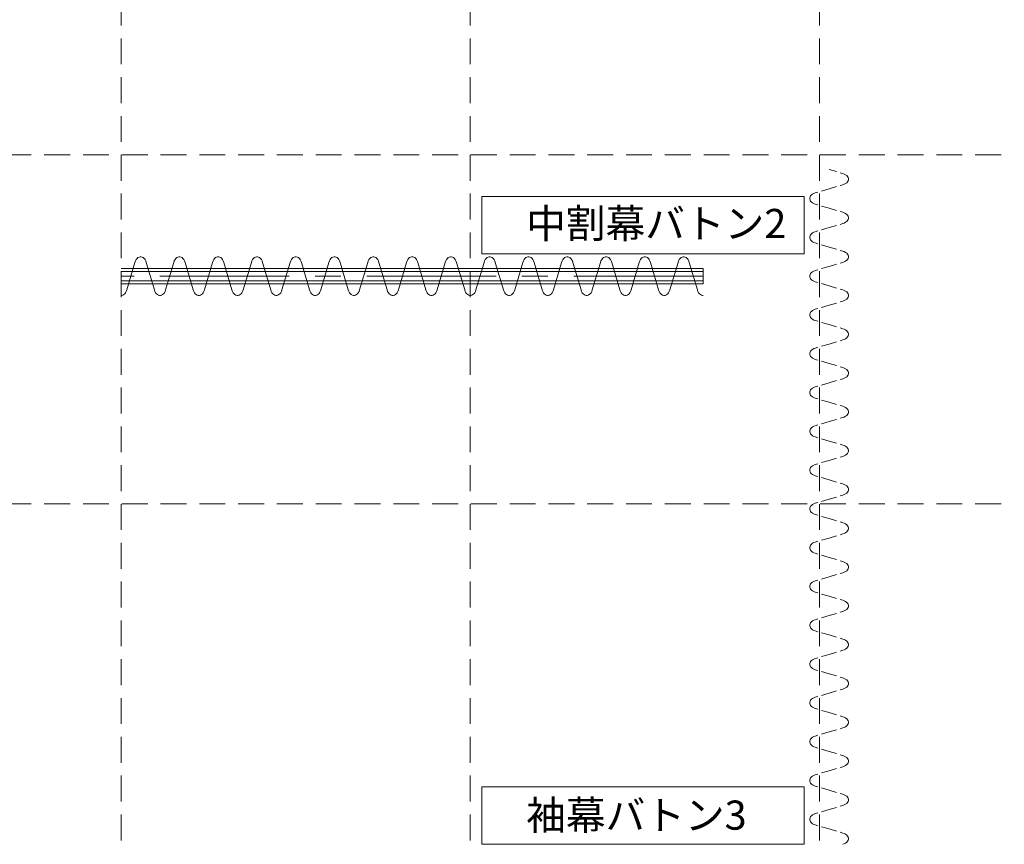
# Model space of a CAD drawing. Units: millimetres. Extents: x 47832 to 110907, y -1318 to 43232.
# Drawn here: x 84671 to 89748, y 30381 to 34632 of the extents above; entities that cross this region are included whole.
import ezdxf

# ---------------------------------------------------------------- set-up
doc = ezdxf.new("R2010")
doc.units = ezdxf.units.MM
doc.header["$LTSCALE"] = 21
doc.linetypes.add('CENTER', pattern=[50.8, 31.75, -6.35, 6.35, -6.35])
doc.linetypes.add('HIDDEN', pattern=[9.525, 6.35, -3.175])
for name, color, linetype, lineweight in [('S_Kikou1', 3, 'Continuous', 20), ('S_kikou2', 2, 'CENTER', 13), ('S_Kikou3', 6, 'HIDDEN', 9), ('S_Kikou5', 5, 'Continuous', 0), ('S_Text', 7, 'Continuous', 13)]:
    doc.layers.add(name, color=color, linetype=linetype, lineweight=lineweight)
doc.styles.add('S_Text02', font='txt')

# ---------------------------------------------------------------- blocks, each defined once
blk = doc.blocks.new('*U6')
at = {"color": 0, "linetype": 'ByBlock', "lineweight": -2}
for points in [[(-3000, -99.8), (-2997.2, -99.8), (-2991.7, -98.3), (-2986.5, -95.3), (-2981.6, -90.9), (-2977.4, -85.3), (-2973.8, -78.6), (-2971, -71), (-2929, 71), (-2926.2, 78.6), (-2922.6, 85.3), (-2918.4, 90.9), (-2913.5, 95.3), (-2908.3, 98.3), (-2902.8, 99.8), (-2900, 99.8)], [(-2800, -99.8), (-2802.8, -99.8), (-2808.3, -98.3), (-2813.5, -95.3), (-2818.4, -90.9), (-2822.6, -85.3), (-2826.2, -78.6), (-2829, -71), (-2871, 71), (-2873.8, 78.6), (-2877.4, 85.3), (-2881.6, 90.9), (-2886.5, 95.3), (-2891.7, 98.3), (-2897.2, 99.8), (-2900, 99.8)], [(-2800, -99.8), (-2797.2, -99.8), (-2791.7, -98.3), (-2786.5, -95.3), (-2781.6, -90.9), (-2777.4, -85.3), (-2773.8, -78.6), (-2771, -71), (-2729, 71), (-2726.2, 78.6), (-2722.6, 85.3), (-2718.4, 90.9), (-2713.5, 95.3), (-2708.3, 98.3), (-2702.8, 99.8), (-2700, 99.8)], [(-2600, -99.8), (-2602.8, -99.8), (-2608.3, -98.3), (-2613.5, -95.3), (-2618.4, -90.9), (-2622.6, -85.3), (-2626.2, -78.6), (-2629, -71), (-2671, 71), (-2673.8, 78.6), (-2677.4, 85.3), (-2681.6, 90.9), (-2686.5, 95.3), (-2691.7, 98.3), (-2697.2, 99.8), (-2700, 99.8)], [(-2600, -99.8), (-2597.2, -99.8), (-2591.7, -98.3), (-2586.5, -95.3), (-2581.6, -90.9), (-2577.4, -85.3), (-2573.8, -78.6), (-2571, -71), (-2529, 71), (-2526.2, 78.6), (-2522.6, 85.3), (-2518.4, 90.9), (-2513.5, 95.3), (-2508.3, 98.3), (-2502.8, 99.8), (-2500, 99.8)], [(-2400, -99.8), (-2402.8, -99.8), (-2408.3, -98.3), (-2413.5, -95.3), (-2418.4, -90.9), (-2422.6, -85.3), (-2426.2, -78.6), (-2429, -71), (-2471, 71), (-2473.8, 78.6), (-2477.4, 85.3), (-2481.6, 90.9), (-2486.5, 95.3), (-2491.7, 98.3), (-2497.2, 99.8), (-2500, 99.8)], [(-2400, -99.8), (-2397.2, -99.8), (-2391.7, -98.3), (-2386.5, -95.3), (-2381.6, -90.9), (-2377.4, -85.3), (-2373.8, -78.6), (-2371, -71), (-2329, 71), (-2326.2, 78.6), (-2322.6, 85.3), (-2318.4, 90.9), (-2313.5, 95.3), (-2308.3, 98.3), (-2302.8, 99.8), (-2300, 99.8)], [(-2200, -99.8), (-2202.8, -99.8), (-2208.3, -98.3), (-2213.5, -95.3), (-2218.4, -90.9), (-2222.6, -85.3), (-2226.2, -78.6), (-2229, -71), (-2271, 71), (-2273.8, 78.6), (-2277.4, 85.3), (-2281.6, 90.9), (-2286.5, 95.3), (-2291.7, 98.3), (-2297.2, 99.8), (-2300, 99.8)], [(-2200, -99.8), (-2197.2, -99.8), (-2191.7, -98.3), (-2186.5, -95.3), (-2181.6, -90.9), (-2177.4, -85.3), (-2173.8, -78.6), (-2171, -71), (-2129, 71), (-2126.2, 78.6), (-2122.6, 85.3), (-2118.4, 90.9), (-2113.5, 95.3), (-2108.3, 98.3), (-2102.8, 99.8), (-2100, 99.8)], [(-2000, -99.8), (-2002.8, -99.8), (-2008.3, -98.3), (-2013.5, -95.3), (-2018.4, -90.9), (-2022.6, -85.3), (-2026.2, -78.6), (-2029, -71), (-2071, 71), (-2073.8, 78.6), (-2077.4, 85.3), (-2081.6, 90.9), (-2086.5, 95.3), (-2091.7, 98.3), (-2097.2, 99.8), (-2100, 99.8)], [(-2000, -99.8), (-1997.2, -99.8), (-1991.7, -98.3), (-1986.5, -95.3), (-1981.6, -90.9), (-1977.4, -85.3), (-1973.8, -78.6), (-1971, -71), (-1929, 71), (-1926.2, 78.6), (-1922.6, 85.3), (-1918.4, 90.9), (-1913.5, 95.3), (-1908.3, 98.3), (-1902.8, 99.8), (-1900, 99.8)], [(-1800, -99.8), (-1802.8, -99.8), (-1808.3, -98.3), (-1813.5, -95.3), (-1818.4, -90.9), (-1822.6, -85.3), (-1826.2, -78.6), (-1829, -71), (-1871, 71), (-1873.8, 78.6), (-1877.4, 85.3), (-1881.6, 90.9), (-1886.5, 95.3), (-1891.7, 98.3), (-1897.2, 99.8), (-1900, 99.8)], [(-1800, -99.8), (-1797.2, -99.8), (-1791.7, -98.3), (-1786.5, -95.3), (-1781.6, -90.9), (-1777.4, -85.3), (-1773.8, -78.6), (-1771, -71), (-1729, 71), (-1726.2, 78.6), (-1722.6, 85.3), (-1718.4, 90.9), (-1713.5, 95.3), (-1708.3, 98.3), (-1702.8, 99.8), (-1700, 99.8)], [(-1600, -99.8), (-1602.8, -99.8), (-1608.3, -98.3), (-1613.5, -95.3), (-1618.4, -90.9), (-1622.6, -85.3), (-1626.2, -78.6), (-1629, -71), (-1671, 71), (-1673.8, 78.6), (-1677.4, 85.3), (-1681.6, 90.9), (-1686.5, 95.3), (-1691.7, 98.3), (-1697.2, 99.8), (-1700, 99.8)], [(-1600, -99.8), (-1597.2, -99.8), (-1591.7, -98.3), (-1586.5, -95.3), (-1581.6, -90.9), (-1577.4, -85.3), (-1573.8, -78.6), (-1571, -71), (-1529, 71), (-1526.2, 78.6), (-1522.6, 85.3), (-1518.4, 90.9), (-1513.5, 95.3), (-1508.3, 98.3), (-1502.8, 99.8), (-1500, 99.8)], [(-1400, -99.8), (-1402.8, -99.8), (-1408.3, -98.3), (-1413.5, -95.3), (-1418.4, -90.9), (-1422.6, -85.3), (-1426.2, -78.6), (-1429, -71), (-1471, 71), (-1473.8, 78.6), (-1477.4, 85.3), (-1481.6, 90.9), (-1486.5, 95.3), (-1491.7, 98.3), (-1497.2, 99.8), (-1500, 99.8)], [(-1400, -99.8), (-1397.2, -99.8), (-1391.7, -98.3), (-1386.5, -95.3), (-1381.6, -90.9), (-1377.4, -85.3), (-1373.8, -78.6), (-1371, -71), (-1329, 71), (-1326.2, 78.6), (-1322.6, 85.3), (-1318.4, 90.9), (-1313.5, 95.3), (-1308.3, 98.3), (-1302.8, 99.8), (-1300, 99.8)], [(-1200, -99.8), (-1202.8, -99.8), (-1208.3, -98.3), (-1213.5, -95.3), (-1218.4, -90.9), (-1222.6, -85.3), (-1226.2, -78.6), (-1229, -71), (-1271, 71), (-1273.8, 78.6), (-1277.4, 85.3), (-1281.6, 90.9), (-1286.5, 95.3), (-1291.7, 98.3), (-1297.2, 99.8), (-1300, 99.8)], [(-1200, -99.8), (-1197.2, -99.8), (-1191.7, -98.3), (-1186.5, -95.3), (-1181.6, -90.9), (-1177.4, -85.3), (-1173.8, -78.6), (-1171, -71), (-1129, 71), (-1126.2, 78.6), (-1122.6, 85.3), (-1118.4, 90.9), (-1113.5, 95.3), (-1108.3, 98.3), (-1102.8, 99.8), (-1100, 99.8)], [(-1000, -99.8), (-1002.8, -99.8), (-1008.3, -98.3), (-1013.5, -95.3), (-1018.4, -90.9), (-1022.6, -85.3), (-1026.2, -78.6), (-1029, -71), (-1071, 71), (-1073.8, 78.6), (-1077.4, 85.3), (-1081.6, 90.9), (-1086.5, 95.3), (-1091.7, 98.3), (-1097.2, 99.8), (-1100, 99.8)], [(-1000, -99.8), (-997.2, -99.8), (-991.7, -98.3), (-986.5, -95.3), (-981.6, -90.9), (-977.4, -85.3), (-973.8, -78.6), (-971, -71), (-929, 71), (-926.2, 78.6), (-922.6, 85.3), (-918.4, 90.9), (-913.5, 95.3), (-908.3, 98.3), (-902.8, 99.8), (-900, 99.8)], [(-800, -99.8), (-802.8, -99.8), (-808.3, -98.3), (-813.5, -95.3), (-818.4, -90.9), (-822.6, -85.3), (-826.2, -78.6), (-829, -71), (-871, 71), (-873.8, 78.6), (-877.4, 85.3), (-881.6, 90.9), (-886.5, 95.3), (-891.7, 98.3), (-897.2, 99.8), (-900, 99.8)], [(-800, -99.8), (-797.2, -99.8), (-791.7, -98.3), (-786.5, -95.3), (-781.6, -90.9), (-777.4, -85.3), (-773.8, -78.6), (-771, -71), (-729, 71), (-726.2, 78.6), (-722.6, 85.3), (-718.4, 90.9), (-713.5, 95.3), (-708.3, 98.3), (-702.8, 99.8), (-700, 99.8)], [(-600, -99.8), (-602.8, -99.8), (-608.3, -98.3), (-613.5, -95.3), (-618.4, -90.9), (-622.6, -85.3), (-626.2, -78.6), (-629, -71), (-671, 71), (-673.8, 78.6), (-677.4, 85.3), (-681.6, 90.9), (-686.5, 95.3), (-691.7, 98.3), (-697.2, 99.8), (-700, 99.8)], [(-600, -99.8), (-597.2, -99.8), (-591.7, -98.3), (-586.5, -95.3), (-581.6, -90.9), (-577.4, -85.3), (-573.8, -78.6), (-571, -71), (-529, 71), (-526.2, 78.6), (-522.6, 85.3), (-518.4, 90.9), (-513.5, 95.3), (-508.3, 98.3), (-502.8, 99.8), (-500, 99.8)], [(-400, -99.8), (-402.8, -99.8), (-408.3, -98.3), (-413.5, -95.3), (-418.4, -90.9), (-422.6, -85.3), (-426.2, -78.6), (-429, -71), (-471, 71), (-473.8, 78.6), (-477.4, 85.3), (-481.6, 90.9), (-486.5, 95.3), (-491.7, 98.3), (-497.2, 99.8), (-500, 99.8)], [(-400, -99.8), (-397.2, -99.8), (-391.7, -98.3), (-386.5, -95.3), (-381.6, -90.9), (-377.4, -85.3), (-373.8, -78.6), (-371, -71), (-329, 71), (-326.2, 78.6), (-322.6, 85.3), (-318.4, 90.9), (-313.5, 95.3), (-308.3, 98.3), (-302.8, 99.8), (-300, 99.8)], [(-200, -99.8), (-202.8, -99.8), (-208.3, -98.3), (-213.5, -95.3), (-218.4, -90.9), (-222.6, -85.3), (-226.2, -78.6), (-229, -71), (-271, 71), (-273.8, 78.6), (-277.4, 85.3), (-281.6, 90.9), (-286.5, 95.3), (-291.7, 98.3), (-297.2, 99.8), (-300, 99.8)], [(-200, -99.8), (-197.2, -99.8), (-191.7, -98.3), (-186.5, -95.3), (-181.6, -90.9), (-177.4, -85.3), (-173.8, -78.6), (-171, -71), (-129, 71), (-126.2, 78.6), (-122.6, 85.3), (-118.4, 90.9), (-113.5, 95.3), (-108.3, 98.3), (-102.8, 99.8), (-100, 99.8)], [(0, -99.8), (-2.8, -99.8), (-8.3, -98.3), (-13.5, -95.3), (-18.4, -90.9), (-22.6, -85.3), (-26.2, -78.6), (-29, -71), (-71, 71), (-73.8, 78.6), (-77.4, 85.3), (-81.6, 90.9), (-86.5, 95.3), (-91.7, 98.3), (-97.2, 99.8), (-100, 99.8)], [(0, 40), (-3000, 40), (-3000, -40), (0, -40)], [(0, 24.3), (-3000, 24.3), (-3000, -24.3), (0, -24.3)]]:
    blk.add_lwpolyline(points, dxfattribs=at)
at = {"layer": 'S_kikou2', "linetype": 'CENTER'}
blk.add_line((-3000, 0), (0, 0), dxfattribs=at)
blk = doc.blocks.new('一間マス')
at = {"layer": 'S_Kikou5', "color": 0, "linetype": 'HIDDEN', "transparency": 33554513}
for p, q in [((9000, 20310), (9000, 510)), ((10800, 20310), (10800, 510)), ((12600, 20310), (12600, 510)), ((-15000, 16710), (15000, 16710)), ((-15000, 14910), (15000, 14910))]:
    blk.add_line(p, q, dxfattribs=at)

msp = doc.modelspace()

# ---------------------------------------------------------------- linework, layer by layer
at = {"layer": 'S_Kikou3', "color": 0, "ltscale": 0.3}
for p, q in [((88844.807, 33859.729), (88915.823, 33838.713)), ((88844.807, 33759.729), (88773.79, 33738.713)), ((88844.807, 33659.729), (88773.79, 33680.746)), ((88844.807, 33659.729), (88915.823, 33638.713)), ((88844.807, 33559.729), (88773.79, 33538.713)), ((88844.807, 33459.729), (88773.79, 33480.746)), ((88844.807, 33459.729), (88915.823, 33438.713)), ((88844.807, 33359.729), (88773.79, 33338.713)), ((88844.807, 33259.729), (88773.79, 33280.746)), ((88844.807, 33259.729), (88915.823, 33238.713)), ((88844.807, 33159.729), (88773.79, 33138.713)), ((88844.807, 33059.729), (88773.79, 33080.746)), ((88844.807, 33059.729), (88915.823, 33038.713)), ((88844.807, 32959.729), (88773.79, 32938.713)), ((88844.807, 32859.729), (88773.79, 32880.746)), ((88844.807, 32859.729), (88915.823, 32838.713)), ((88844.807, 32759.729), (88773.79, 32738.713)), ((88844.807, 32659.729), (88773.79, 32680.746)), ((88844.807, 32659.729), (88915.823, 32638.713)), ((88844.807, 32559.729), (88773.79, 32538.713)), ((88844.807, 32459.729), (88773.79, 32480.746)), ((88844.807, 32459.729), (88915.823, 32438.713)), ((88844.807, 32359.729), (88773.79, 32338.713)), ((88844.807, 32259.729), (88773.79, 32280.746)), ((88844.807, 32259.729), (88915.823, 32238.713)), ((88844.807, 32159.729), (88773.79, 32138.713)), ((88844.807, 32059.729), (88773.79, 32080.746)), ((88844.807, 32059.729), (88915.823, 32038.713)), ((88844.807, 31959.729), (88773.79, 31938.713)), ((88844.807, 31859.729), (88773.79, 31880.746)), ((88844.807, 31859.729), (88915.823, 31838.713)), ((88844.807, 31759.729), (88773.79, 31738.713)), ((88844.807, 31659.729), (88773.79, 31680.746)), ((88844.807, 31659.729), (88915.823, 31638.713)), ((88844.807, 31559.729), (88773.79, 31538.713)), ((88844.807, 31459.729), (88773.79, 31480.746)), ((88844.807, 31459.729), (88915.823, 31438.713)), ((88844.807, 31359.729), (88773.79, 31338.713)), ((88844.807, 31259.729), (88773.79, 31280.746)), ((88844.807, 31259.729), (88915.823, 31238.713)), ((88844.807, 31159.729), (88773.79, 31138.713)), ((88844.807, 31059.729), (88773.79, 31080.746)), ((88844.807, 31059.729), (88915.823, 31038.713)), ((88844.807, 30959.729), (88773.79, 30938.713)), ((88844.807, 30859.729), (88773.79, 30880.746)), ((88844.807, 30859.729), (88915.823, 30838.713)), ((88844.807, 30759.729), (88773.79, 30738.713)), ((88844.807, 30659.729), (88773.79, 30680.746)), ((88844.807, 30659.729), (88915.823, 30638.713)), ((88844.807, 30559.729), (88773.79, 30538.713)), ((88844.807, 30459.729), (88773.79, 30480.746)), ((88844.807, 30459.729), (88915.823, 30438.713))]:
    msp.add_line(p, q, dxfattribs=at)
for points in [[(88844.807, 33759.729), (88915.823, 33780.746)], [(88844.807, 33559.729), (88915.823, 33580.746)], [(88844.807, 33359.729), (88915.823, 33380.746)], [(88844.807, 33159.729), (88915.823, 33180.746)], [(88844.807, 32959.729), (88915.823, 32980.746)], [(88844.807, 32759.729), (88915.823, 32780.746)], [(88844.807, 32559.729), (88915.823, 32580.746)], [(88844.807, 32359.729), (88915.823, 32380.746)], [(88844.807, 32159.729), (88915.823, 32180.746)], [(88844.807, 31959.729), (88915.823, 31980.746)], [(88844.807, 31759.729), (88915.823, 31780.746)], [(88844.807, 31559.729), (88915.823, 31580.746)], [(88844.807, 31359.729), (88915.823, 31380.746)], [(88844.807, 31159.729), (88915.823, 31180.746)], [(88844.807, 30959.729), (88915.823, 30980.746)], [(88844.807, 30759.729), (88915.823, 30780.746)], [(88844.807, 30559.729), (88915.823, 30580.746)]]:
    msp.add_lwpolyline(points, dxfattribs=at)
for points in [[(88915.823, 33838.713, 0), (88923.398, 33835.934, 0), (88930.1, 33832.355, 0), (88935.725, 33828.086, 0), (88940.102, 33823.257, 0), (88943.096, 33818.015, 0), (88944.616, 33812.519, 0), (88944.616, 33806.939, 0), (88943.096, 33801.444, 0), (88940.102, 33796.202, 0), (88935.725, 33791.372, 0), (88930.1, 33787.103, 0), (88923.398, 33783.525, 0), (88915.823, 33780.746, 0)], [(88773.79, 33738.713, 0), (88766.216, 33735.934, 0), (88759.513, 33732.355, 0), (88753.888, 33728.086, 0), (88749.512, 33723.257, 0), (88746.518, 33718.015, 0), (88744.998, 33712.519, 0), (88744.998, 33706.939, 0), (88746.518, 33701.444, 0), (88749.512, 33696.202, 0), (88753.888, 33691.372, 0), (88759.513, 33687.103, 0), (88766.216, 33683.525, 0), (88773.79, 33680.746, 0)], [(88915.823, 33638.713, 0), (88923.398, 33635.934, 0), (88930.1, 33632.355, 0), (88935.725, 33628.086, 0), (88940.102, 33623.257, 0), (88943.096, 33618.015, 0), (88944.616, 33612.519, 0), (88944.616, 33606.939, 0), (88943.096, 33601.444, 0), (88940.102, 33596.202, 0), (88935.725, 33591.372, 0), (88930.1, 33587.103, 0), (88923.398, 33583.525, 0), (88915.823, 33580.746, 0)], [(88773.79, 33538.713, 0), (88766.216, 33535.934, 0), (88759.513, 33532.355, 0), (88753.888, 33528.086, 0), (88749.512, 33523.257, 0), (88746.518, 33518.015, 0), (88744.998, 33512.519, 0), (88744.998, 33506.939, 0), (88746.518, 33501.444, 0), (88749.512, 33496.202, 0), (88753.888, 33491.372, 0), (88759.513, 33487.103, 0), (88766.216, 33483.525, 0), (88773.79, 33480.746, 0)], [(88915.823, 33438.713, 0), (88923.398, 33435.934, 0), (88930.1, 33432.355, 0), (88935.725, 33428.086, 0), (88940.102, 33423.257, 0), (88943.096, 33418.015, 0), (88944.616, 33412.519, 0), (88944.616, 33406.939, 0), (88943.096, 33401.444, 0), (88940.102, 33396.202, 0), (88935.725, 33391.372, 0), (88930.1, 33387.103, 0), (88923.398, 33383.525, 0), (88915.823, 33380.746, 0)], [(88773.79, 33338.713, 0), (88766.216, 33335.934, 0), (88759.513, 33332.355, 0), (88753.888, 33328.086, 0), (88749.512, 33323.257, 0), (88746.518, 33318.015, 0), (88744.998, 33312.519, 0), (88744.998, 33306.939, 0), (88746.518, 33301.444, 0), (88749.512, 33296.202, 0), (88753.888, 33291.372, 0), (88759.513, 33287.103, 0), (88766.216, 33283.525, 0), (88773.79, 33280.746, 0)], [(88915.823, 33238.713, 0), (88923.398, 33235.934, 0), (88930.1, 33232.355, 0), (88935.725, 33228.086, 0), (88940.102, 33223.257, 0), (88943.096, 33218.015, 0), (88944.616, 33212.519, 0), (88944.616, 33206.939, 0), (88943.096, 33201.444, 0), (88940.102, 33196.202, 0), (88935.725, 33191.372, 0), (88930.1, 33187.103, 0), (88923.398, 33183.525, 0), (88915.823, 33180.746, 0)], [(88773.79, 33138.713, 0), (88766.216, 33135.934, 0), (88759.513, 33132.355, 0), (88753.888, 33128.086, 0), (88749.512, 33123.257, 0), (88746.518, 33118.015, 0), (88744.998, 33112.519, 0), (88744.998, 33106.939, 0), (88746.518, 33101.444, 0), (88749.512, 33096.202, 0), (88753.888, 33091.372, 0), (88759.513, 33087.103, 0), (88766.216, 33083.525, 0), (88773.79, 33080.746, 0)], [(88915.823, 33038.713, 0), (88923.398, 33035.934, 0), (88930.1, 33032.355, 0), (88935.725, 33028.086, 0), (88940.102, 33023.257, 0), (88943.096, 33018.015, 0), (88944.616, 33012.519, 0), (88944.616, 33006.939, 0), (88943.096, 33001.444, 0), (88940.102, 32996.202, 0), (88935.725, 32991.372, 0), (88930.1, 32987.103, 0), (88923.398, 32983.525, 0), (88915.823, 32980.746, 0)], [(88773.79, 32938.713, 0), (88766.216, 32935.934, 0), (88759.513, 32932.355, 0), (88753.888, 32928.086, 0), (88749.512, 32923.257, 0), (88746.518, 32918.015, 0), (88744.998, 32912.519, 0), (88744.998, 32906.939, 0), (88746.518, 32901.444, 0), (88749.512, 32896.202, 0), (88753.888, 32891.372, 0), (88759.513, 32887.103, 0), (88766.216, 32883.525, 0), (88773.79, 32880.746, 0)], [(88915.823, 32838.713, 0), (88923.398, 32835.934, 0), (88930.1, 32832.355, 0), (88935.725, 32828.086, 0), (88940.102, 32823.257, 0), (88943.096, 32818.015, 0), (88944.616, 32812.519, 0), (88944.616, 32806.939, 0), (88943.096, 32801.444, 0), (88940.102, 32796.202, 0), (88935.725, 32791.372, 0), (88930.1, 32787.103, 0), (88923.398, 32783.525, 0), (88915.823, 32780.746, 0)], [(88773.79, 32738.713, 0), (88766.216, 32735.934, 0), (88759.513, 32732.355, 0), (88753.888, 32728.086, 0), (88749.512, 32723.257, 0), (88746.518, 32718.015, 0), (88744.998, 32712.519, 0), (88744.998, 32706.939, 0), (88746.518, 32701.444, 0), (88749.512, 32696.202, 0), (88753.888, 32691.372, 0), (88759.513, 32687.103, 0), (88766.216, 32683.525, 0), (88773.79, 32680.746, 0)], [(88915.823, 32638.713, 0), (88923.398, 32635.934, 0), (88930.1, 32632.355, 0), (88935.725, 32628.086, 0), (88940.102, 32623.257, 0), (88943.096, 32618.015, 0), (88944.616, 32612.519, 0), (88944.616, 32606.939, 0), (88943.096, 32601.444, 0), (88940.102, 32596.202, 0), (88935.725, 32591.372, 0), (88930.1, 32587.103, 0), (88923.398, 32583.525, 0), (88915.823, 32580.746, 0)], [(88773.79, 32538.713, 0), (88766.216, 32535.934, 0), (88759.513, 32532.355, 0), (88753.888, 32528.086, 0), (88749.512, 32523.257, 0), (88746.518, 32518.015, 0), (88744.998, 32512.519, 0), (88744.998, 32506.939, 0), (88746.518, 32501.444, 0), (88749.512, 32496.202, 0), (88753.888, 32491.372, 0), (88759.513, 32487.103, 0), (88766.216, 32483.525, 0), (88773.79, 32480.746, 0)], [(88915.823, 32438.713, 0), (88923.398, 32435.934, 0), (88930.1, 32432.355, 0), (88935.725, 32428.086, 0), (88940.102, 32423.257, 0), (88943.096, 32418.015, 0), (88944.616, 32412.519, 0), (88944.616, 32406.939, 0), (88943.096, 32401.444, 0), (88940.102, 32396.202, 0), (88935.725, 32391.372, 0), (88930.1, 32387.103, 0), (88923.398, 32383.525, 0), (88915.823, 32380.746, 0)], [(88773.79, 32338.713, 0), (88766.216, 32335.934, 0), (88759.513, 32332.355, 0), (88753.888, 32328.086, 0), (88749.512, 32323.257, 0), (88746.518, 32318.015, 0), (88744.998, 32312.519, 0), (88744.998, 32306.939, 0), (88746.518, 32301.444, 0), (88749.512, 32296.202, 0), (88753.888, 32291.372, 0), (88759.513, 32287.103, 0), (88766.216, 32283.525, 0), (88773.79, 32280.746, 0)], [(88915.823, 32238.713, 0), (88923.398, 32235.934, 0), (88930.1, 32232.355, 0), (88935.725, 32228.086, 0), (88940.102, 32223.257, 0), (88943.096, 32218.015, 0), (88944.616, 32212.519, 0), (88944.616, 32206.939, 0), (88943.096, 32201.444, 0), (88940.102, 32196.202, 0), (88935.725, 32191.372, 0), (88930.1, 32187.103, 0), (88923.398, 32183.525, 0), (88915.823, 32180.746, 0)], [(88773.79, 32138.713, 0), (88766.216, 32135.934, 0), (88759.513, 32132.355, 0), (88753.888, 32128.086, 0), (88749.512, 32123.257, 0), (88746.518, 32118.015, 0), (88744.998, 32112.519, 0), (88744.998, 32106.939, 0), (88746.518, 32101.444, 0), (88749.512, 32096.202, 0), (88753.888, 32091.372, 0), (88759.513, 32087.103, 0), (88766.216, 32083.525, 0), (88773.79, 32080.746, 0)], [(88915.823, 32038.713, 0), (88923.398, 32035.934, 0), (88930.1, 32032.355, 0), (88935.725, 32028.086, 0), (88940.102, 32023.257, 0), (88943.096, 32018.015, 0), (88944.616, 32012.519, 0), (88944.616, 32006.939, 0), (88943.096, 32001.444, 0), (88940.102, 31996.202, 0), (88935.725, 31991.372, 0), (88930.1, 31987.103, 0), (88923.398, 31983.525, 0), (88915.823, 31980.746, 0)], [(88773.79, 31938.713, 0), (88766.216, 31935.934, 0), (88759.513, 31932.355, 0), (88753.888, 31928.086, 0), (88749.512, 31923.257, 0), (88746.518, 31918.015, 0), (88744.998, 31912.519, 0), (88744.998, 31906.939, 0), (88746.518, 31901.444, 0), (88749.512, 31896.202, 0), (88753.888, 31891.372, 0), (88759.513, 31887.103, 0), (88766.216, 31883.525, 0), (88773.79, 31880.746, 0)], [(88915.823, 31838.713, 0), (88923.398, 31835.934, 0), (88930.1, 31832.355, 0), (88935.725, 31828.086, 0), (88940.102, 31823.257, 0), (88943.096, 31818.015, 0), (88944.616, 31812.519, 0), (88944.616, 31806.939, 0), (88943.096, 31801.444, 0), (88940.102, 31796.202, 0), (88935.725, 31791.372, 0), (88930.1, 31787.103, 0), (88923.398, 31783.525, 0), (88915.823, 31780.746, 0)], [(88773.79, 31738.713, 0), (88766.216, 31735.934, 0), (88759.513, 31732.355, 0), (88753.888, 31728.086, 0), (88749.512, 31723.257, 0), (88746.518, 31718.015, 0), (88744.998, 31712.519, 0), (88744.998, 31706.939, 0), (88746.518, 31701.444, 0), (88749.512, 31696.202, 0), (88753.888, 31691.372, 0), (88759.513, 31687.103, 0), (88766.216, 31683.525, 0), (88773.79, 31680.746, 0)], [(88915.823, 31638.713, 0), (88923.398, 31635.934, 0), (88930.1, 31632.355, 0), (88935.725, 31628.086, 0), (88940.102, 31623.257, 0), (88943.096, 31618.015, 0), (88944.616, 31612.519, 0), (88944.616, 31606.939, 0), (88943.096, 31601.444, 0), (88940.102, 31596.202, 0), (88935.725, 31591.372, 0), (88930.1, 31587.103, 0), (88923.398, 31583.525, 0), (88915.823, 31580.746, 0)], [(88773.79, 31538.713, 0), (88766.216, 31535.934, 0), (88759.513, 31532.355, 0), (88753.888, 31528.086, 0), (88749.512, 31523.257, 0), (88746.518, 31518.015, 0), (88744.998, 31512.519, 0), (88744.998, 31506.939, 0), (88746.518, 31501.444, 0), (88749.512, 31496.202, 0), (88753.888, 31491.372, 0), (88759.513, 31487.103, 0), (88766.216, 31483.525, 0), (88773.79, 31480.746, 0)], [(88915.823, 31438.713, 0), (88923.398, 31435.934, 0), (88930.1, 31432.355, 0), (88935.725, 31428.086, 0), (88940.102, 31423.257, 0), (88943.096, 31418.015, 0), (88944.616, 31412.519, 0), (88944.616, 31406.939, 0), (88943.096, 31401.444, 0), (88940.102, 31396.202, 0), (88935.725, 31391.372, 0), (88930.1, 31387.103, 0), (88923.398, 31383.525, 0), (88915.823, 31380.746, 0)], [(88773.79, 31338.713, 0), (88766.216, 31335.934, 0), (88759.513, 31332.355, 0), (88753.888, 31328.086, 0), (88749.512, 31323.257, 0), (88746.518, 31318.015, 0), (88744.998, 31312.519, 0), (88744.998, 31306.939, 0), (88746.518, 31301.444, 0), (88749.512, 31296.202, 0), (88753.888, 31291.372, 0), (88759.513, 31287.103, 0), (88766.216, 31283.525, 0), (88773.79, 31280.746, 0)], [(88915.823, 31238.713, 0), (88923.398, 31235.934, 0), (88930.1, 31232.355, 0), (88935.725, 31228.086, 0), (88940.102, 31223.257, 0), (88943.096, 31218.015, 0), (88944.616, 31212.519, 0), (88944.616, 31206.939, 0), (88943.096, 31201.444, 0), (88940.102, 31196.202, 0), (88935.725, 31191.372, 0), (88930.1, 31187.103, 0), (88923.398, 31183.525, 0), (88915.823, 31180.746, 0)], [(88773.79, 31138.713, 0), (88766.216, 31135.934, 0), (88759.513, 31132.355, 0), (88753.888, 31128.086, 0), (88749.512, 31123.257, 0), (88746.518, 31118.015, 0), (88744.998, 31112.519, 0), (88744.998, 31106.939, 0), (88746.518, 31101.444, 0), (88749.512, 31096.202, 0), (88753.888, 31091.372, 0), (88759.513, 31087.103, 0), (88766.216, 31083.525, 0), (88773.79, 31080.746, 0)], [(88915.823, 31038.713, 0), (88923.398, 31035.934, 0), (88930.1, 31032.355, 0), (88935.725, 31028.086, 0), (88940.102, 31023.257, 0), (88943.096, 31018.015, 0), (88944.616, 31012.519, 0), (88944.616, 31006.939, 0), (88943.096, 31001.444, 0), (88940.102, 30996.202, 0), (88935.725, 30991.372, 0), (88930.1, 30987.103, 0), (88923.398, 30983.525, 0), (88915.823, 30980.746, 0)], [(88773.79, 30938.713, 0), (88766.216, 30935.934, 0), (88759.513, 30932.355, 0), (88753.888, 30928.086, 0), (88749.512, 30923.257, 0), (88746.518, 30918.015, 0), (88744.998, 30912.519, 0), (88744.998, 30906.939, 0), (88746.518, 30901.444, 0), (88749.512, 30896.202, 0), (88753.888, 30891.372, 0), (88759.513, 30887.103, 0), (88766.216, 30883.525, 0), (88773.79, 30880.746, 0)], [(88915.823, 30838.713, 0), (88923.398, 30835.934, 0), (88930.1, 30832.355, 0), (88935.725, 30828.086, 0), (88940.102, 30823.257, 0), (88943.096, 30818.015, 0), (88944.616, 30812.519, 0), (88944.616, 30806.939, 0), (88943.096, 30801.444, 0), (88940.102, 30796.202, 0), (88935.725, 30791.372, 0), (88930.1, 30787.103, 0), (88923.398, 30783.525, 0), (88915.823, 30780.746, 0)], [(88773.79, 30738.713, 0), (88766.216, 30735.934, 0), (88759.513, 30732.355, 0), (88753.888, 30728.086, 0), (88749.512, 30723.257, 0), (88746.518, 30718.015, 0), (88744.998, 30712.519, 0), (88744.998, 30706.939, 0), (88746.518, 30701.444, 0), (88749.512, 30696.202, 0), (88753.888, 30691.372, 0), (88759.513, 30687.103, 0), (88766.216, 30683.525, 0), (88773.79, 30680.746, 0)], [(88915.823, 30638.713, 0), (88923.398, 30635.934, 0), (88930.1, 30632.355, 0), (88935.725, 30628.086, 0), (88940.102, 30623.257, 0), (88943.096, 30618.015, 0), (88944.616, 30612.519, 0), (88944.616, 30606.939, 0), (88943.096, 30601.444, 0), (88940.102, 30596.202, 0), (88935.725, 30591.372, 0), (88930.1, 30587.103, 0), (88923.398, 30583.525, 0), (88915.823, 30580.746, 0)], [(88773.79, 30538.713, 0), (88766.216, 30535.934, 0), (88759.513, 30532.355, 0), (88753.888, 30528.086, 0), (88749.512, 30523.257, 0), (88746.518, 30518.015, 0), (88744.998, 30512.519, 0), (88744.998, 30506.939, 0), (88746.518, 30501.444, 0), (88749.512, 30496.202, 0), (88753.888, 30491.372, 0), (88759.513, 30487.103, 0), (88766.216, 30483.525, 0), (88773.79, 30480.746, 0)], [(88915.823, 30438.713, 0), (88923.398, 30435.934, 0), (88930.1, 30432.355, 0), (88935.725, 30428.086, 0), (88940.102, 30423.257, 0), (88943.096, 30418.015, 0), (88944.616, 30412.519, 0), (88944.616, 30406.939, 0), (88943.096, 30401.444, 0), (88940.102, 30396.202, 0), (88935.725, 30391.372, 0), (88930.1, 30387.103, 0), (88923.398, 30383.525, 0), (88915.823, 30380.746, 0)]]:
    msp.add_polyline3d(points, dxfattribs=at)
at = {"layer": 'S_Text', "color": 0}
for points in [[(87054.376, 33719.651), (88715.512, 33719.651), (88715.512, 33424.075), (87054.376, 33424.075)], [(87054.376, 30677.241), (88715.512, 30677.241), (88715.512, 30381.664), (87054.376, 30381.664)]]:
    msp.add_lwpolyline(points, close=True, dxfattribs=at)

# ---------------------------------------------------------------- block references
at = {"layer": 'S_Kikou1', "color": 0, "xscale": -1, "rotation": 1.8875301e-09}
msp.add_blockref('*U6', (85194.807, 33309.729), dxfattribs=at)
at = {"layer": 'S_Kikou5', "color": 0}
msp.add_blockref('一間マス', (76194.807, 17225.429), dxfattribs=at)

# ---------------------------------------------------------------- texts
at = {"layer": 'S_Text', "color": 0, "style": 'S_Text02'}
for s, p in [('中割幕バトン2', (87282.982, 33506.131)), ('袖幕バトン3', (87282.982, 30456.131))]:
    msp.add_text(s, height=150, dxfattribs=at).set_placement(p)

doc.saveas('drawing.dxf')
